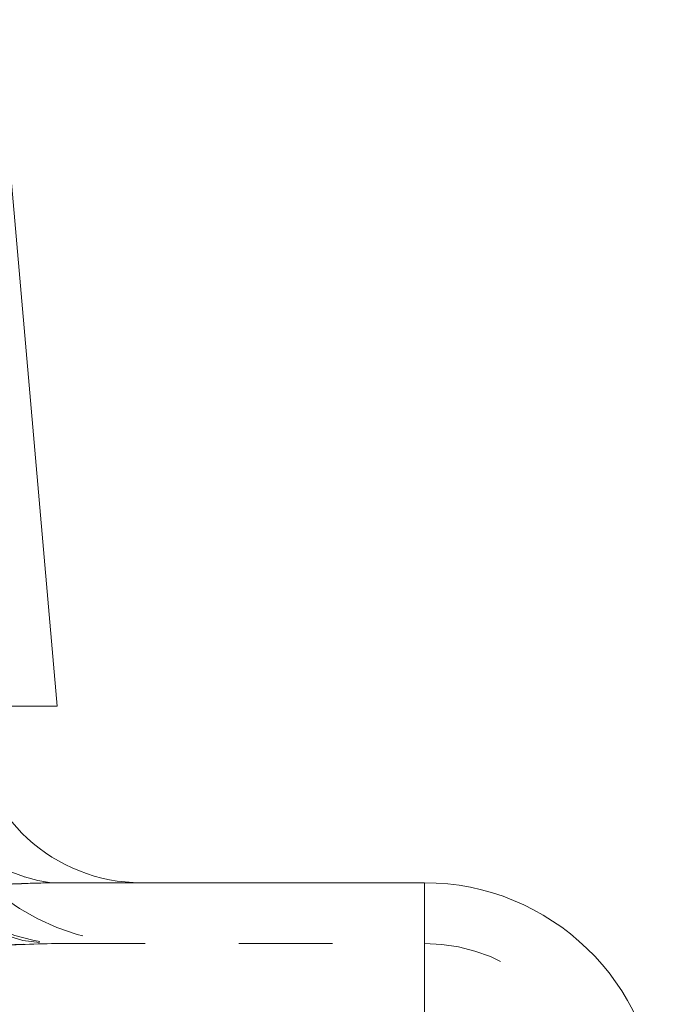
# Model space of a CAD drawing. Units: inches. Extents: x 0.4 to 32.7, y 0.2 to 25.4.
# Drawn here: x 5.8 to 6.5, y 14 to 15.1 of the extents above; entities that cross this region are included whole.
import ezdxf

# ---------------------------------------------------------------- set-up
doc = ezdxf.new("R2010")
doc.units = ezdxf.units.IN
doc.header["$LTSCALE"] = 1.5
doc.header["$MEASUREMENT"] = 0
doc.linetypes.add('HIDDEN', pattern=[0.075, 0.05, -0.025])
doc.linetypes.add('PHANTOM', pattern=[0.5, 0.25, -0.05, 0.05, -0.05, 0.05, -0.05])

msp = doc.modelspace()

# ---------------------------------------------------------------- linework, layer by layer
at = {"color": 7, "linetype": 'Continuous', "lineweight": 15}
for p, q in [((5.7872, 15.0792), (5.8514, 14.3461)), ((5.7014, 14.3461), (5.8514, 14.3461)), ((5.8453, 14.1575), (6.2436, 14.1575))]:
    msp.add_line(p, q, dxfattribs=at)
at = {"color": 8, "linetype": 'PHANTOM', "lineweight": 0}
msp.add_line((6.2436, 13.9162), (6.2436, 14.1575), dxfattribs=at)
at = {"color": 7, "linetype": 'HIDDEN', "lineweight": 0}
for p, q in [((6.2436, 13.9162), (6.2436, 14.1575)), ((5.8453, 14.0925), (6.2436, 14.0925)), ((6.2436, 13.9139), (6.2436, 14.0925)), ((6.2436, 13.9139), (6.2436, 14.0925))]:
    msp.add_line(p, q, dxfattribs=at)
at = {"color": 7, "linetype": 'HIDDEN', "lineweight": 0, "flags": 128}
msp.add_lwpolyline([(5.6567, 14.3076), (5.6628, 14.269), (5.6737, 14.2322), (5.689, 14.1981), (5.7084, 14.1676), (5.7312, 14.1415), (5.7571, 14.1205), (5.7852, 14.1051), (5.8148, 14.0957), (5.8453, 14.0925)], dxfattribs=at)
at = {"color": 7, "linetype": 'Continuous', "lineweight": 15}
for centre, radius, start, end in [((5.9413, 14.3375), 0.18, 185, 270), ((6.2436, 13.9075), 0.25, 2, 90)]:
    msp.add_arc(centre, radius, start, end, dxfattribs=at)
at = {"color": 7, "linetype": 'HIDDEN', "lineweight": 0}
for centre, radius, start, end in [((5.9413, 14.3375), 0.245, 185, 270), ((5.8647, 14.3142), 0.1579, 179.5414, 262.9604), ((5.8728, 14.3069), 0.2161, 179.8147, 262.6872), ((6.2436, 13.9075), 0.185, 2, 90)]:
    msp.add_arc(centre, radius, start, end, dxfattribs=at)
at = {"color": 8, "linetype": 'PHANTOM', "lineweight": 0}
msp.add_arc((5.8647, 14.3142), 0.1579, 179.5414, 262.9604, dxfattribs=at)
msp.add_open_spline([(5.8453, 14.1575), (5.8332, 14.1572), (5.8089, 14.1568), (5.764, 14.1535), (5.7111, 14.1489), (5.6489, 14.144), (5.5835, 14.1402), (5.5383, 14.1397), (5.5157, 14.1394)], degree=3, knots=[0, 0, 0, 0, 0.124986, 0.251515, 0.430321, 0.611367, 0.804618, 1, 1, 1, 1], dxfattribs=at)
at = {"color": 7, "linetype": 'HIDDEN', "lineweight": 0}
for points, knots in [([(5.5157, 14.1394), (5.5465, 14.1399), (5.5998, 14.1407), (5.6745, 14.1459), (5.7366, 14.1511), (5.7945, 14.1561), (5.8283, 14.157), (5.8453, 14.1575)], [0, 0, 0, 0, 0.265546, 0.458712, 0.654222, 0.825599, 1, 1, 1, 1]), ([(5.8453, 14.0925), (5.8202, 14.0918), (5.7766, 14.0906), (5.7104, 14.0861), (5.6262, 14.081), (5.5607, 14.0799), (5.5157, 14.0791)], [0, 0, 0, 0, 0.242774, 0.422363, 0.603311, 1, 1, 1, 1]), ([(5.5157, 14.0791), (5.5465, 14.0795), (5.5994, 14.0801), (5.674, 14.0839), (5.7358, 14.0877), (5.7935, 14.0914), (5.828, 14.0921), (5.8453, 14.0925)], [0, 0, 0, 0, 0.271602, 0.467032, 0.663818, 0.830956, 1, 1, 1, 1])]:
    msp.add_open_spline(points, degree=3, knots=knots, dxfattribs=at)

doc.saveas('drawing.dxf')
